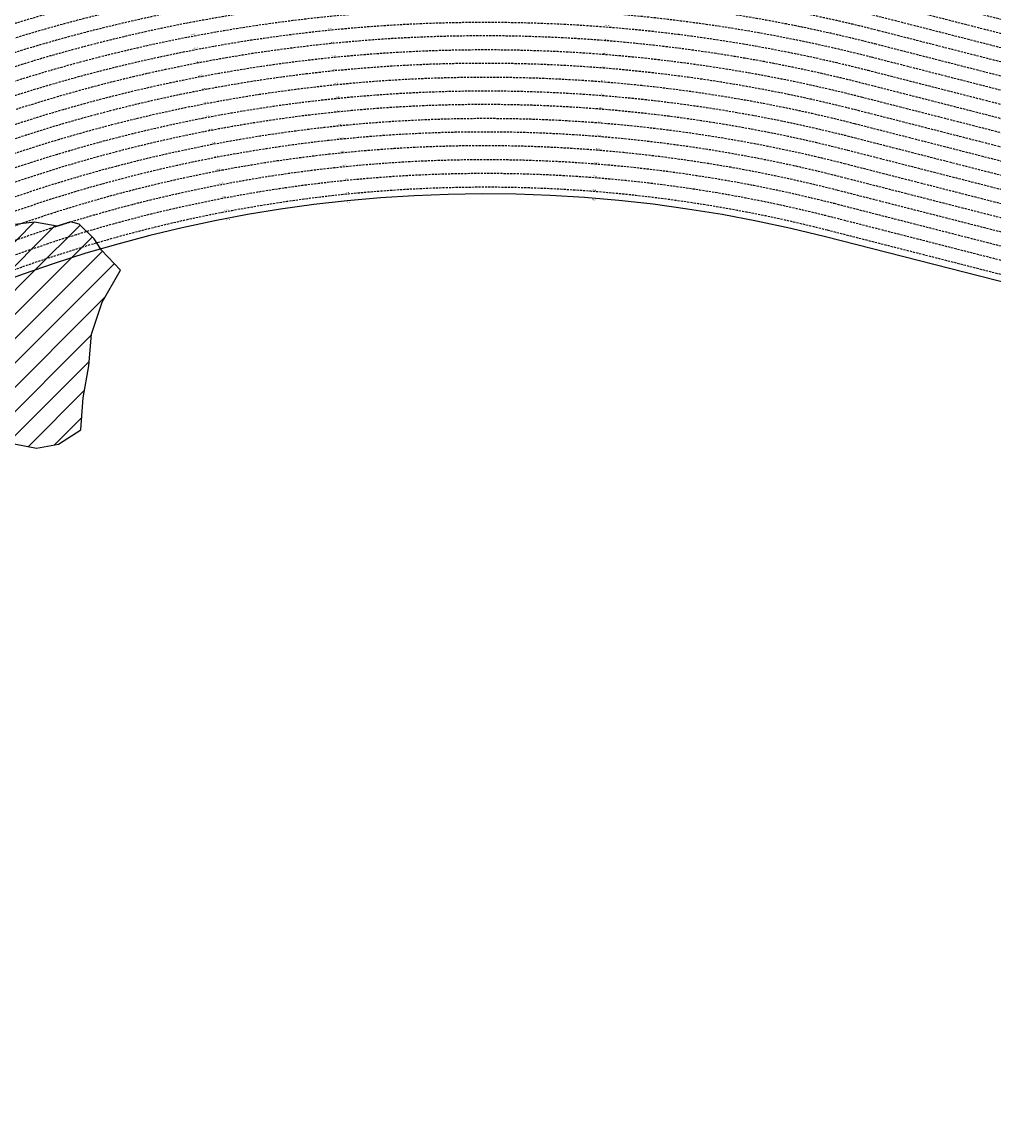
# Model space of a CAD drawing. Extents: x 1538956 to 1571595, y 5042519 to 5072519.
# Drawn here: x 1552347 to 1555176, y 5059051 to 5062266 of the extents above; entities that cross this region are included whole.
import ezdxf

# ---------------------------------------------------------------- set-up
doc = ezdxf.new("R2010")
doc.units = 0
doc.header["$LTSCALE"] = 2
doc.header["$MEASUREMENT"] = 0
doc.linetypes.add('NASCOSTA2', pattern=[4.7625, 3.175, -1.5875])
for name, color, linetype in [('274', 1, 'Continuous'), ('conica', 8, 'Continuous'), ('interpolazione conica', 1, 'Continuous'), ('inviluppo', 255, 'Continuous'), ('orizzontale_i', 8, 'Continuous')]:
    doc.layers.add(name, color=color, linetype=linetype)
doc.styles.add('PC01', font='ARIAL.TTF')

msp = doc.modelspace()

# ---------------------------------------------------------------- hatches: boundary and pattern name
at = {"layer": '274'}
h = msp.add_hatch(dxfattribs=at)
h.set_pattern_fill('ANSI31', color=256, scale=400, style=0)
h.paths.add_polyline_path([(1551941.1, 5061444.7), (1551931, 5061466.3), (1551930.8, 5061466.3, 0.004761), (1551860.6, 5061432), (1551866.4, 5061426.8), (1551931.3, 5061428)], flags=17)
edge = h.paths.add_edge_path()
edge.add_arc((1553695.8, 5057764.6), 4000, 106.2531, 126.0551)
edge.add_line((1551341.6, 5060998.4), (1551351, 5060986.6))
edge.add_line((1551351, 5060986.6), (1551359.9, 5060976.9))
edge.add_line((1551359.9, 5060976.9), (1551416.7, 5060897.3))
edge.add_line((1551416.7, 5060897.3), (1551421.9, 5060884.8))
edge.add_line((1551421.9, 5060884.8), (1551457.7, 5060792.5))
edge.add_line((1551457.7, 5060792.5), (1551482.7, 5060757.4))
edge.add_line((1551482.7, 5060757.4), (1551529.1, 5060700.5))
edge.add_line((1551529.1, 5060700.5), (1551548.2, 5060683.4))
edge.add_line((1551548.2, 5060683.4), (1551613.1, 5060676.2))
edge.add_line((1551613.1, 5060676.2), (1551678.2, 5060658.2))
edge.add_line((1551678.2, 5060658.2), (1551743.2, 5060637))
edge.add_line((1551743.2, 5060637), (1551799.9, 5060702.7))
edge.add_line((1551799.9, 5060702.7), (1551789.4, 5060795.2))
edge.add_line((1551789.4, 5060795.2), (1551750.9, 5060887.5))
edge.add_line((1551750.9, 5060887.5), (1551740.8, 5060936))
edge.add_line((1551740.8, 5060936), (1551737.7, 5060980))
edge.add_line((1551737.7, 5060980), (1551740.3, 5060985.9))
edge.add_line((1551740.3, 5060985.9), (1551804.8, 5061039.1))
edge.add_line((1551804.8, 5061039.1), (1551857.1, 5061073.6))
edge.add_line((1551857.1, 5061073.6), (1551869.3, 5061077.9))
edge.add_line((1551869.3, 5061077.9), (1551934.1, 5061089.3))
edge.add_line((1551934.1, 5061089.3), (1551998.9, 5061102.1))
edge.add_line((1551998.9, 5061102.1), (1552063.6, 5061121.1))
edge.add_line((1552063.6, 5061121.1), (1552128.5, 5061117.5))
edge.add_line((1552128.5, 5061117.5), (1552193.4, 5061117))
edge.add_line((1552193.4, 5061117), (1552258.6, 5061085.7))
edge.add_line((1552258.6, 5061085.7), (1552274.1, 5061077.1))
edge.add_line((1552274.1, 5061077.1), (1552323.9, 5061037.1))
edge.add_line((1552323.9, 5061037.1), (1552388.9, 5061024.5))
edge.add_line((1552388.9, 5061024.5), (1552453.6, 5061036.9))
edge.add_line((1552453.6, 5061036.9), (1552518.2, 5061078.2))
edge.add_line((1552518.2, 5061078.2), (1552518.6, 5061079.1))
edge.add_line((1552518.6, 5061079.1), (1552524.9, 5061171.8))
edge.add_line((1552524.9, 5061171.8), (1552541.3, 5061264.5))
edge.add_line((1552541.3, 5061264.5), (1552549.1, 5061357.2))
edge.add_line((1552549.1, 5061357.2), (1552579.9, 5061447.7))
edge.add_line((1552579.9, 5061447.7), (1552580.6, 5061450))
edge.add_line((1552580.6, 5061450), (1552633.7, 5061543.1))
edge.add_line((1552633.7, 5061543.1), (1552578.6, 5061601.1))
edge.add_line((1552578.6, 5061601.1), (1552576.3, 5061604.7))
at = {"layer": 'interpolazione conica'}
h = msp.add_hatch(dxfattribs=at)
h.set_pattern_fill('ANSI31', color=256, scale=400, style=0)
h.paths.add_polyline_path([(1552449.2, 5061671.5), (1552383.3, 5061683.2), (1552318.5, 5061675.1), (1552253.5, 5061686.9), (1552220.8, 5061724.8), (1552204.9, 5061817.2), (1552187.3, 5061843.6), (1552122.3, 5061859.3), (1552057.2, 5061897), (1552034.6, 5061947.8), (1551932.2, 5061905.7, 0.001272), (1551911.1, 5061896.6), (1551791.2, 5061842.7, 0.048455), (1551041.9, 5061399.9), (1550993.3, 5061363.9), (1551024, 5061313.6), (1551089.4, 5061240.9), (1551154.6, 5061211.3), (1551219.7, 5061178.5), (1551245.8, 5061161.1), (1551285.1, 5061110.9), (1551301.6, 5061094.1, -0.078803)])
h = msp.add_hatch(dxfattribs=at)
h.set_pattern_fill('ANSI31', color=256, scale=400, style=0)
h.paths.add_polyline_path([(1552576.3, 5061604.7), (1552557.1, 5061635), (1552513.1, 5061677.7), (1552488.1, 5061683.7), (1552449.2, 5061671.5, 0.078803), (1551301.6, 5061094.1), (1551278.5, 5061077.4), (1551341.6, 5060998.4), (1551341.6, 5060998.4, -0.086618)])

# ---------------------------------------------------------------- linework, layer by layer
at = {"layer": '274'}
msp.add_lwpolyline([(1552323.9, 5061037.1), (1552388.9, 5061024.5), (1552453.6, 5061036.9), (1552518.2, 5061078.2), (1552518.6, 5061079.1), (1552524.9, 5061171.8), (1552541.3, 5061264.5), (1552549.1, 5061357.2), (1552579.9, 5061447.7), (1552580.6, 5061450), (1552633.7, 5061543.1), (1552578.6, 5061601.1), (1552576.3, 5061604.7)], dxfattribs=at)
at = {"layer": 'conica', "linetype": 'NASCOSTA2', "flags": 128}
for points in [[(1548390.4, 5059739.3, -0.383443), (1555097.1, 5063249.4), (1557939.6, 5062523.2, -0.363268), (1562184.2, 5056624.8)], [(1548429.4, 5059729.4, -0.383226), (1555087.2, 5063210.7), (1557929.7, 5062484.5, -0.363211), (1562144.3, 5056628.9)], [(1548663.3, 5059669.6, -0.381853), (1555027.8, 5062978.1), (1557870.3, 5062251.9, -0.381853), (1561867.8, 5056296)], [(1561531.8, 5055143.4, -0.381612), (1555216.2, 5051863.6), (1552373.8, 5052589.8, -1), (1555017.9, 5062939.4), (1557860.4, 5062213.2, -0.381368), (1561829.5, 5056310.5, -0.381368)], [(1561453.8, 5055163.3, -0.38112), (1555236, 5051941.1), (1552393.6, 5052667.3, -1.000001), (1554998.1, 5062861.9), (1557840.6, 5062135.7, -0.38112), (1561750.8, 5056325.9, -0.38112)], [(1561414.8, 5055173.3, -0.380868), (1555245.9, 5051979.9), (1552403.5, 5052706.1, -1.000001), (1554988.2, 5062823.1), (1557830.7, 5062096.9, -0.380868), (1561711.8, 5056335.9, -0.380868)], [(1561375.8, 5055183.2, -0.380612), (1555255.8, 5052018.6), (1552413.4, 5052744.8, -1.000001), (1554978.3, 5062784.4), (1557820.8, 5062058.2, -0.380612), (1561672.8, 5056345.9, -0.380612)], [(1561336.7, 5055193.2, -0.380353), (1555265.7, 5052057.4), (1552423.3, 5052783.6, -1.000001), (1554968.4, 5062745.6), (1557810.9, 5062019.4, -0.380353), (1561633.8, 5056355.8, -0.380353)], [(1561297.7, 5055203.2, -0.380089), (1555275.6, 5052096.1), (1552433.2, 5052822.3, -1.000001), (1554958.5, 5062706.8), (1557801, 5061980.6, -0.380089), (1561594.7, 5056365.8)]]:
    msp.add_lwpolyline(points, format="xyb", dxfattribs=at)
at = {"layer": 'conica', "color": 255, "linetype": 'NASCOSTA2', "flags": 128}
msp.add_lwpolyline([(1561492.8, 5055153.3, -0.381368), (1555226.1, 5051902.4), (1552383.7, 5052628.6, -1), (1555008, 5062900.6), (1557850.5, 5062174.4, -0.381368), (1561789.8, 5056316)], format="xyb", dxfattribs=at)
at = {"layer": 'conica', "linetype": 'NASCOSTA2', "flags": 128}
for points in [[(1554948.6, 5062668.1), (1557791, 5061941.9, -1), (1555285.5, 5052134.9), (1552443.1, 5052861.1, -1.000001)], [(1554938.7, 5062629.3), (1557781.1, 5061903.1, -1), (1555295.4, 5052173.6), (1552453, 5052899.8, -1)], [(1554928.8, 5062590.6), (1557771.2, 5061864.4, -1), (1555305.3, 5052212.4), (1552462.9, 5052938.6, -1)], [(1554918.9, 5062551.8), (1557761.3, 5061825.6, -1), (1555315.2, 5052251.2), (1552472.8, 5052977.4, -1)], [(1554899.1, 5062474.3), (1557741.5, 5061748.1, -1.000001), (1555335, 5052328.7), (1552492.6, 5053054.9, -1.000001)], [(1554889.2, 5062435.6), (1557731.6, 5061709.4, -1.000001), (1555344.9, 5052367.4), (1552502.5, 5053093.6, -1.000001)], [(1554879.3, 5062396.8), (1557721.7, 5061670.6, -1), (1555354.8, 5052406.2), (1552512.4, 5053132.4, -1.000001)], [(1554869.4, 5062358), (1557711.8, 5061631.8, -1), (1555364.7, 5052444.9), (1552522.3, 5053171.1, -1.000001)], [(1554859.5, 5062319.3), (1557701.9, 5061593.1, -1), (1555374.6, 5052483.7), (1552532.2, 5053209.9, -1)], [(1554849.6, 5062280.5), (1557692, 5061554.3, -1), (1555384.5, 5052522.4), (1552542.1, 5053248.6, -1.000001)], [(1554839.7, 5062241.8), (1557682.1, 5061515.6, -1), (1555394.4, 5052561.2), (1552552, 5053287.4, -1.000001)], [(1554829.8, 5062203), (1557672.2, 5061476.8, -1), (1555404.3, 5052599.9), (1552561.9, 5053326.2, -1)], [(1554819.9, 5062164.3), (1557662.3, 5061438.1, -1), (1555414.2, 5052638.7), (1552571.8, 5053364.9, -1.000001)], [(1554800.1, 5062086.8), (1557642.5, 5061360.6, -1.000001), (1555434, 5052716.2), (1552591.6, 5053442.4, -1)], [(1554790.2, 5062048), (1557632.6, 5061321.8, -1.000001), (1555443.9, 5052755), (1552601.5, 5053481.2, -1.000001)], [(1554780.3, 5062009.2), (1557622.7, 5061283, -1.000001), (1555453.8, 5052793.7), (1552611.4, 5053519.9, -1)], [(1554770.4, 5061970.5), (1557612.8, 5061244.3, -1.000001), (1555463.7, 5052832.5), (1552621.3, 5053558.7, -1.000001)], [(1554760.5, 5061931.7), (1557602.9, 5061205.5, -1.000001), (1555473.6, 5052871.2), (1552631.2, 5053597.4, -1)], [(1554750.6, 5061893), (1557593, 5061166.8, -1), (1555483.5, 5052910), (1552641.1, 5053636.2, -1)], [(1554740.7, 5061854.2), (1557583.1, 5061128, -1.000001), (1555493.4, 5052948.7), (1552651, 5053674.9, -1)], [(1554730.8, 5061815.5), (1557573.2, 5061089.3, -1.000001), (1555503.3, 5052987.5), (1552660.9, 5053713.7, -1)], [(1554720.9, 5061776.7), (1557563.3, 5061050.5, -1.000001), (1555513.2, 5053026.3), (1552670.8, 5053752.5, -1)], [(1554701.1, 5061699.2), (1557543.5, 5060973, -1), (1555533.1, 5053103.8), (1552690.6, 5053830, -1.000001)], [(1554691.2, 5061660.5), (1557533.6, 5060934.3, -1), (1555543, 5053142.5), (1552700.5, 5053868.7, -1.000001)]]:
    msp.add_lwpolyline(points, format="xyb", close=True, dxfattribs=at)
at = {"layer": 'conica', "color": 255, "linetype": 'NASCOSTA2', "flags": 128}
for points in [[(1554909, 5062513.1), (1557751.4, 5061786.9, -1), (1555325.1, 5052289.9), (1552482.7, 5053016.1, -1.000001)], [(1554810, 5062125.5), (1557652.4, 5061399.3, -1), (1555424.1, 5052677.5), (1552581.7, 5053403.7, -1.000001)], [(1554711, 5061738), (1557553.4, 5061011.8, -1.000001), (1555523.2, 5053065), (1552680.7, 5053791.2, -1.000001)]]:
    msp.add_lwpolyline(points, format="xyb", close=True, dxfattribs=at)
at = {"layer": 'conica', "linetype": 'NASCOSTA2'}
for radius, start, end in [(5981, 75.66839, 159.91094), (5941, 75.66839, 159.87205), (5901, 75.66839, 159.83262), (5861, 75.66839, 159.79265), (5821, 75.66839, 159.75213), (5781, 75.66839, 159.71105), (5741, 75.66839, 159.66939), (5581, 75.6684, 159.4967), (5541, 75.6684, 159.452), (5501, 75.6684, 159.4066), (5461, 75.6684, 159.3606), (5421, 75.6684, 159.3139)]:
    msp.add_arc((1553695.8, 5057764.6), radius, start, end, dxfattribs=at)
at = {"layer": 'conica', "color": 255, "linetype": 'NASCOSTA2'}
msp.add_arc((1553695.8, 5057764.6), 5701, 75.6684, 159.6271, dxfattribs=at)
at = {"layer": 'interpolazione conica'}
msp.add_lwpolyline([(1552576.3, 5061604.7), (1552557.1, 5061635), (1552513.1, 5061677.7), (1552488.1, 5061683.7), (1552449.2, 5061671.5), (1552383.3, 5061683.2), (1552318.5, 5061675.1)], dxfattribs=at)
at = {"layer": 'inviluppo'}
msp.add_lwpolyline([(1548060.2, 5059823.7, -0.38517), (1555181, 5063577.9), (1558023.5, 5062851.7, -0.363718), (1562521.5, 5056590.6)], format="xyb", dxfattribs=at).dxf.unprotected_set("ltscale", 0)
msp.add_lwpolyline([(1557528.4, 5060913.9), (1554686, 5061640.1, 1), (1552705.7, 5053889.1), (1555548.2, 5053162.9, 1)], format="xyb", close=True, dxfattribs=at).dxf.unprotected_set("ltscale", 0)

# ---------------------------------------------------------------- texts
at = {"layer": 'conica', "char_height": 3, "width": 250, "attachment_point": 8, "style": 'PC01'}
for s, insert, rotation in [('302.00', (1552844.3, 5062227.1), 10.8038), ('300.00', (1553245.2, 5062245), 5.7434), ('300.00', (1554050.9, 5062253.6), 355.4778), ('{\\fArial|b0|i0|c238|p34;2}98.00', (1553249.2, 5062205.2), 5.7434), ('{\\fArial|b0|i0|c238|p34;2}98.00', (1554047.7, 5062213.7), 355.4778), ('300.00', (1552851.8, 5062187.8), 10.8038), ('{\\fArial|b0|i0|c238|p34;2}96.00', (1553253.2, 5062165.4), 5.7434), ('{\\fArial|b0|i0|c238|p34;2}96.00', (1554044.6, 5062173.8), 355.4778), ('{\\fArial|b0|i0|c238|p34;2}98.00', (1552859.3, 5062148.5), 10.8038), ('{\\fArial|b0|i0|c238|p34;2}94.00', (1554041.4, 5062133.9), 355.4778), ('{\\fArial|b0|i0|c238|p34;2}96.00', (1552866.7, 5062109.2), 10.8038), ('{\\fArial|b0|i0|c238|p34;2}94.00', (1553257.2, 5062125.6), 5.7434), ('{\\fArial|b0|i0|c238|p34;2}94.00', (1552874.2, 5062069.9), 10.8038), ('{\\fArial|b0|i0|c238|p34;2}92.00', (1553261.2, 5062085.8), 5.7434), ('{\\fArial|b0|i0|c238|p34;2}92.00', (1554038.3, 5062094.1), 355.4778), ('{\\fArial|b0|i0|c238|p34;2}92.00', (1552881.7, 5062030.6), 10.8038), ('{\\fArial|b0|i0|c238|p34;2}90.00', (1553265.2, 5062046), 5.7434), ('{\\fArial|b0|i0|c238|p34;2}90.00', (1554035.1, 5062054.2), 355.4778), ('{\\fArial|b0|i0|c238|p34;2}88.00', (1553269.2, 5062006.2), 5.7434), ('{\\fArial|b0|i0|c238|p34;2}88.00', (1554031.9, 5062014.3), 355.4778), ('{\\fArial|b0|i0|c238|p34;2}90.00', (1552889.2, 5061991.3), 10.8038), ('{\\fArial|b0|i0|c238|p34;2}86.00', (1553273.2, 5061966.4), 5.7434), ('{\\fArial|b0|i0|c238|p34;2}86.00', (1554028.8, 5061974.4), 355.4778), ('{\\fArial|b0|i0|c238|p34;2}88.00', (1552896.7, 5061952), 10.8038), ('{\\fArial|b0|i0|c238|p34;2}84.00', (1554025.6, 5061934.6), 355.4778), ('{\\fArial|b0|i0|c238|p34;2}86.00', (1552904.2, 5061912.7), 10.8038), ('{\\fArial|b0|i0|c238|p34;2}84.00', (1553277.2, 5061926.6), 5.7434), ('{\\fArial|b0|i0|c238|p34;2}84.00', (1552911.7, 5061873.4), 10.8038), ('282.00', (1553281.2, 5061886.8), 5.7434), ('282.00', (1554022.5, 5061894.7), 355.4778), ('{\\fArial|b0|i0|c238|p34;2}80.00', (1553285.2, 5061847), 5.7434), ('{\\fArial|b0|i0|c238|p34;2}80.00', (1554019.3, 5061854.8), 355.4778), ('282.00', (1552919.2, 5061834.2), 10.8038), ('{\\fArial|b0|i0|c238|p34;2}78.00', (1553289.2, 5061807.2), 5.7434), ('{\\fArial|b0|i0|c238|p34;2}78.00', (1554016.2, 5061814.9), 355.4778), ('{\\fArial|b0|i0|c238|p34;2}80.00', (1552926.7, 5061794.9), 10.8038), ('{\\fArial|b0|i0|c238|p34;2}76.00', (1554013, 5061775.1), 355.4778), ('{\\fArial|b0|i0|c238|p34;2}78.00', (1552934.2, 5061755.6), 10.8038), ('{\\fArial|b0|i0|c238|p34;2}76.00', (1553293.2, 5061767.4), 5.7434), ('{\\fArial|b0|i0|c238|p34;2}76.00', (1552941.7, 5061716.3), 10.8038)]:
    msp.add_mtext(s, dxfattribs=dict(at, insert=insert, rotation=rotation))
at = {"layer": 'orizzontale_i', "char_height": 3, "width": 250, "attachment_point": 2, "style": 'PC01'}
for insert, rotation in [((1554011, 5061750.1), 355.4778), ((1553295.7, 5061742.5), 5.7434), ((1552946.4, 5061691.7), 10.8038)]:
    msp.add_mtext('{\\fArial|b0|i0|c238|p34;274.}95', dxfattribs=dict(at, insert=insert, rotation=rotation))

doc.saveas('drawing.dxf')
